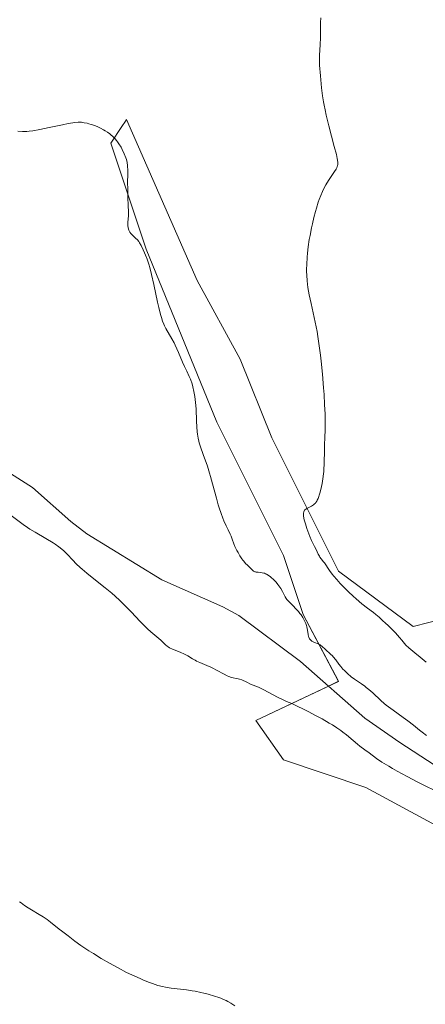
# Model space of a CAD drawing. Units: metres. Extents: x 629192 to 632681, y 4660219 to 4662596.
# Drawn here: x 630662 to 630761, y 4661301 to 4661543 of the extents above; entities that cross this region are included whole.
import ezdxf

# ---------------------------------------------------------------- set-up
doc = ezdxf.new("R2010")
doc.units = ezdxf.units.M
doc.header["$MEASUREMENT"] = 0
for name, color, linetype, lineweight in [('Corriente natural lineal', 142, 'Continuous', 13), ('Cultivos herbáceos CxS', 92, 'Continuous', 0), ('Curva de nivel normal', 36, 'Continuous', 0), ('Suelo desnudo', 252, 'Continuous', 0), ('Suelo desnudo CxS', 43, 'Continuous', 0)]:
    doc.layers.add(name, color=color, linetype=linetype, lineweight=lineweight)

# ---------------------------------------------------------------- blocks, each defined once
blk = doc.blocks.new('*U165')
at = {"layer": 'Cultivos herbáceos CxS', "color": 92, "linetype": 'Continuous', "lineweight": 0}
blk.add_polyline3d([(630769.92, 4661397.09, 387.78), (630758.32, 4661394.19, 386.12), (630739.96, 4661407.72, 385.01), (630723.54, 4661440.58, 383.7), (630715.81, 4661459.9, 383.51), (630705.18, 4661479.23, 383.33), (630687.78, 4661518.85, 382.44), (630687.52, 4661518.44, 382.43), (630686.64, 4661517.14, 381.86), (630683.92, 4661513.05, 379.21), (630692.62, 4661486.96, 379.88), (630710.01, 4661444.44, 380.8), (630726.44, 4661411.59, 381.58), (630731.27, 4661397.09, 380.05), (630739.96, 4661380.66, 378.8), (630719.67, 4661371, 381.21), (630726.44, 4661361.34, 382.54), (630746.73, 4661354.57, 381.43), (630769.92, 4661342.01, 382.54)], dxfattribs=at)
blk = doc.blocks.new('*U172')
at = {"layer": 'Curva de nivel normal', "color": 36, "linetype": 'Continuous', "lineweight": 0}
for points in [[(630661.44, 4661326.48, 385), (630661.84, 4661326.2, 385), (630662.71, 4661325.54, 385), (630663.63, 4661324.93, 385), (630664.43, 4661324.45, 385), (630666.34, 4661323.35, 385), (630667.32, 4661322.74, 385), (630667.79, 4661322.43, 385), (630668.25, 4661322.11, 385), (630669.09, 4661321.47, 385), (630671.2, 4661319.73, 385), (630671.77, 4661319.28, 385), (630673.46, 4661318.06, 385), (630675.11, 4661316.77, 385), (630676.59, 4661315.72, 385), (630678.51, 4661314.43, 385), (630679.66, 4661313.7, 385), (630681.56, 4661312.54, 385), (630683.6, 4661311.34, 385), (630684.66, 4661310.76, 385), (630685.72, 4661310.19, 385), (630687.84, 4661309.1, 385), (630689.89, 4661308.13, 385), (630691.18, 4661307.55, 385), (630692, 4661307.2, 385), (630693.49, 4661306.6, 385), (630694.23, 4661306.32, 385), (630695.54, 4661305.89, 385), (630696.69, 4661305.59, 385), (630697.4, 4661305.44, 385), (630698.82, 4661305.23, 385), (630702.53, 4661304.8, 385), (630703.96, 4661304.59, 385), (630704.71, 4661304.46, 385), (630706.11, 4661304.18, 385), (630706.83, 4661304.02, 385), (630707.91, 4661303.75, 385), (630709.5, 4661303.28, 385), (630710.51, 4661302.94, 385), (630710.99, 4661302.75, 385), (630711.68, 4661302.46, 385), (630712.32, 4661302.15, 385), (630712.72, 4661301.94, 385), (630713.46, 4661301.52, 385), (630714.44, 4661300.88, 385)], [(630761.53, 4661385.41, 385), (630760.04, 4661386.6, 385), (630758.74, 4661387.67, 385), (630757.31, 4661388.91, 385), (630756.57, 4661389.6, 385), (630755.59, 4661390.78, 385), (630755.02, 4661391.45, 385), (630754.03, 4661392.56, 385), (630752.89, 4661393.75, 385), (630752.32, 4661394.3, 385), (630751.44, 4661395.07, 385), (630750.91, 4661395.55, 385), (630749.96, 4661396.44, 385), (630749.2, 4661397.1, 385), (630748.61, 4661397.56, 385), (630747.14, 4661398.65, 385), (630745.76, 4661399.73, 385), (630744.34, 4661400.94, 385), (630743.59, 4661401.62, 385), (630742.46, 4661402.67, 385), (630741.38, 4661403.72, 385), (630740.87, 4661404.24, 385), (630740.4, 4661404.73, 385), (630739.55, 4661405.67, 385), (630738.82, 4661406.53, 385), (630738.41, 4661407.05, 385), (630737.75, 4661407.94, 385), (630736.56, 4661409.77, 385), (630736.31, 4661410.09, 385), (630735.72, 4661410.79, 385), (630735.42, 4661411.21, 385), (630735.28, 4661411.44, 385), (630734.99, 4661411.95, 385), (630734.48, 4661413.06, 385), (630734.11, 4661413.85, 385), (630733.36, 4661415.27, 385), (630732.9, 4661416.3, 385), (630732.42, 4661417.57, 385), (630732.18, 4661418.29, 385), (630731.84, 4661419.37, 385), (630731.57, 4661420.38, 385), (630731.47, 4661420.82, 385), (630731.39, 4661421.34, 385), (630731.36, 4661421.56, 385), (630731.35, 4661421.86, 385), (630731.36, 4661422.04, 385), (630731.42, 4661422.35, 385), (630731.54, 4661422.61, 385), (630731.64, 4661422.75, 385), (630731.73, 4661422.84, 385), (630731.92, 4661423.01, 385), (630732.34, 4661423.26, 385), (630733.35, 4661423.78, 385), (630733.85, 4661424.1, 385), (630734.08, 4661424.29, 385), (630734.29, 4661424.5, 385), (630734.42, 4661424.66, 385), (630734.66, 4661425, 385), (630734.76, 4661425.19, 385), (630734.97, 4661425.61, 385), (630735.15, 4661426.09, 385), (630735.26, 4661426.43, 385), (630735.48, 4661427.21, 385), (630735.8, 4661428.56, 385), (630735.95, 4661429.3, 385), (630736.14, 4661430.47, 385), (630736.3, 4661431.67, 385), (630736.36, 4661432.27, 385), (630736.4, 4661432.87, 385), (630736.46, 4661434.05, 385), (630736.54, 4661437.8, 385), (630736.57, 4661438.71, 385), (630736.65, 4661440.71, 385), (630736.69, 4661442.4, 385), (630736.7, 4661444.29, 385), (630736.69, 4661445.31, 385), (630736.67, 4661446.4, 385), (630736.57, 4661448.73, 385), (630736.43, 4661451.19, 385), (630736.32, 4661452.86, 385), (630736.05, 4661456.19, 385), (630735.74, 4661459.37, 385), (630735.56, 4661460.92, 385), (630735.26, 4661463.21, 385), (630734.9, 4661465.51, 385), (630734.69, 4661466.68, 385), (630734.22, 4661469.03, 385), (630733.22, 4661473.61, 385), (630732.79, 4661475.68, 385), (630732.61, 4661476.64, 385), (630732.46, 4661477.52, 385), (630732.26, 4661479.12, 385), (630732.15, 4661480.54, 385), (630732.12, 4661481.44, 385), (630732.12, 4661482.01, 385), (630732.15, 4661483.17, 385), (630732.25, 4661484.97, 385), (630732.34, 4661485.94, 385), (630732.53, 4661487.52, 385), (630732.8, 4661489.3, 385), (630732.98, 4661490.28, 385), (630733.35, 4661492.17, 385), (630733.57, 4661493.17, 385), (630733.93, 4661494.71, 385), (630734.33, 4661496.25, 385), (630734.55, 4661497, 385), (630735.01, 4661498.48, 385), (630735.25, 4661499.18, 385), (630735.63, 4661500.18, 385), (630736.03, 4661501.11, 385), (630736.3, 4661501.68, 385), (630736.85, 4661502.73, 385), (630737.13, 4661503.21, 385), (630737.66, 4661504.07, 385), (630738.17, 4661504.83, 385), (630739.03, 4661506.04, 385), (630739.43, 4661506.66, 385), (630739.58, 4661506.95, 385), (630739.69, 4661507.25, 385), (630739.73, 4661507.41, 385), (630739.78, 4661507.76, 385), (630739.79, 4661507.95, 385), (630739.78, 4661508.26, 385), (630739.73, 4661508.8, 385), (630739.66, 4661509.22, 385), (630739.45, 4661510.22, 385), (630738.95, 4661512.21, 385), (630737.61, 4661517.24, 385), (630736.96, 4661519.9, 385), (630736.67, 4661521.18, 385), (630736.43, 4661522.4, 385), (630736.3, 4661523.18, 385), (630736.07, 4661524.64, 385), (630735.83, 4661526.6, 385), (630735.57, 4661529.59, 385), (630735.33, 4661532.21, 385), (630735.31, 4661533.03, 385), (630735.3, 4661533.51, 385), (630735.33, 4661534.63, 385), (630735.45, 4661537.21, 385), (630735.52, 4661539.02, 385), (630735.53, 4661539.98, 385), (630735.51, 4661541.39, 385), (630735.51, 4661542.2, 385), (630735.53, 4661542.71, 385), (630735.62, 4661543.87, 385)]]:
    blk.add_polyline3d(points, dxfattribs=at)
blk = doc.blocks.new('*U183')
at = {"layer": 'Curva de nivel normal', "color": 36, "linetype": 'Continuous', "lineweight": 0}
for points in [[(630659.39, 4661421.44, 380), (630662.36, 4661419.24, 380), (630663.44, 4661418.49, 380), (630664.02, 4661418.11, 380), (630665.29, 4661417.33, 380), (630667.94, 4661415.78, 380), (630669.74, 4661414.72, 380), (630670.25, 4661414.39, 380), (630671.14, 4661413.78, 380), (630671.9, 4661413.18, 380), (630672.36, 4661412.79, 380), (630673.23, 4661411.94, 380), (630674.63, 4661410.44, 380), (630675.44, 4661409.59, 380), (630676.36, 4661408.7, 380), (630676.87, 4661408.23, 380), (630678, 4661407.27, 380), (630680.55, 4661405.26, 380), (630682.52, 4661403.7, 380), (630684.19, 4661402.31, 380), (630685, 4661401.6, 380), (630686.18, 4661400.52, 380), (630686.76, 4661399.97, 380), (630687.9, 4661398.85, 380), (630689.01, 4661397.7, 380), (630691.12, 4661395.46, 380), (630692.55, 4661394, 380), (630692.99, 4661393.58, 380), (630693.81, 4661392.85, 380), (630695.74, 4661391.24, 380), (630696.22, 4661390.81, 380), (630696.97, 4661390.08, 380), (630697.44, 4661389.63, 380), (630697.83, 4661389.3, 380), (630698.05, 4661389.15, 380), (630698.41, 4661388.93, 380), (630699.13, 4661388.59, 380), (630699.76, 4661388.33, 380), (630701.2, 4661387.76, 380), (630701.93, 4661387.44, 380), (630702.27, 4661387.28, 380), (630702.9, 4661386.93, 380), (630704.07, 4661386.21, 380), (630704.7, 4661385.84, 380), (630705.04, 4661385.66, 380), (630705.82, 4661385.31, 380), (630707.6, 4661384.57, 380), (630708.56, 4661384.15, 380), (630709.04, 4661383.92, 380), (630709.99, 4661383.43, 380), (630711.8, 4661382.44, 380), (630712.61, 4661382.04, 380), (630712.97, 4661381.88, 380), (630713.64, 4661381.64, 380), (630714.04, 4661381.54, 380), (630714.78, 4661381.4, 380), (630715.32, 4661381.28, 380), (630715.6, 4661381.2, 380), (630716.18, 4661381, 380), (630717.42, 4661380.43, 380), (630718.36, 4661380, 380), (630718.97, 4661379.75, 380), (630720.33, 4661379.2, 380), (630721.63, 4661378.6, 380), (630722.7, 4661378.04, 380), (630725, 4661376.79, 380), (630726.49, 4661376.01, 380), (630727.22, 4661375.67, 380), (630728.46, 4661375.19, 380), (630729.68, 4661374.66, 380), (630731.53, 4661373.77, 380), (630732.49, 4661373.28, 380), (630734.51, 4661372.22, 380), (630735.98, 4661371.42, 380), (630737.72, 4661370.42, 380), (630738.5, 4661369.94, 380), (630739.58, 4661369.25, 380), (630740.57, 4661368.55, 380), (630741.04, 4661368.2, 380), (630741.95, 4661367.5, 380), (630743.58, 4661366.12, 380), (630744.64, 4661365.22, 380), (630745.26, 4661364.74, 380), (630746.46, 4661363.86, 380), (630747.5, 4661363.11, 380), (630749.37, 4661361.72, 380), (630750.68, 4661360.82, 380), (630752.33, 4661359.78, 380), (630753.31, 4661359.2, 380), (630754.4, 4661358.58, 380), (630756.84, 4661357.25, 380), (630759.5, 4661355.88, 380), (630761.31, 4661354.97, 380), (630763.67, 4661353.83, 380)], [(630761.63, 4661367.35, 380), (630760.58, 4661368.14, 380), (630759.9, 4661368.68, 380), (630758.43, 4661369.9, 380), (630757.04, 4661370.98, 380), (630755.92, 4661371.8, 380), (630753.44, 4661373.56, 380), (630752.26, 4661374.43, 380), (630751.73, 4661374.84, 380), (630751.24, 4661375.24, 380), (630750.39, 4661375.98, 380), (630748.4, 4661377.87, 380), (630747.46, 4661378.69, 380), (630746.83, 4661379.19, 380), (630746.42, 4661379.5, 380), (630745.61, 4661380.07, 380), (630743.91, 4661381.18, 380), (630743.06, 4661381.8, 380), (630742.18, 4661382.56, 380), (630741.42, 4661383.31, 380), (630741.05, 4661383.7, 380), (630740.54, 4661384.3, 380), (630740.09, 4661384.88, 380), (630739.29, 4661385.97, 380), (630738.69, 4661386.72, 380), (630738.48, 4661386.95, 380), (630738.03, 4661387.38, 380), (630736.77, 4661388.47, 380), (630735.9, 4661389.29, 380), (630735.62, 4661389.51, 380), (630735.46, 4661389.61, 380), (630735.1, 4661389.78, 380), (630734.3, 4661390.11, 380), (630733.72, 4661390.38, 380), (630733.43, 4661390.57, 380), (630733.29, 4661390.67, 380), (630733.11, 4661390.85, 380), (630732.87, 4661391.16, 380), (630732.69, 4661391.52, 380), (630732.61, 4661391.73, 380), (630732.5, 4661392.2, 380), (630732.33, 4661393.28, 380), (630732.18, 4661394.11, 380), (630732.11, 4661394.37, 380), (630731.94, 4661394.89, 380), (630731.73, 4661395.38, 380), (630731.57, 4661395.71, 380), (630731.19, 4661396.36, 380), (630730.75, 4661397.02, 380), (630730.5, 4661397.35, 380), (630730.1, 4661397.85, 380), (630729.42, 4661398.62, 380), (630728.91, 4661399.13, 380), (630727.91, 4661400.12, 380), (630727.48, 4661400.58, 380), (630727.29, 4661400.8, 380), (630727.13, 4661401.01, 380), (630726.87, 4661401.42, 380), (630726.21, 4661402.73, 380), (630725.78, 4661403.46, 380), (630725.52, 4661403.85, 380), (630725.08, 4661404.46, 380), (630724.6, 4661405.06, 380), (630724.34, 4661405.35, 380), (630723.85, 4661405.84, 380), (630723.6, 4661406.07, 380), (630723.22, 4661406.39, 380), (630722.64, 4661406.81, 380), (630722.25, 4661407.03, 380), (630722.05, 4661407.12, 380), (630721.76, 4661407.24, 380), (630721.57, 4661407.3, 380), (630721.2, 4661407.38, 380), (630720.84, 4661407.43, 380), (630720.18, 4661407.48, 380), (630719.75, 4661407.52, 380), (630719.56, 4661407.56, 380), (630719.39, 4661407.62, 380), (630719.09, 4661407.78, 380), (630718.82, 4661408.01, 380), (630718.27, 4661408.57, 380), (630718.05, 4661408.78, 380), (630717.55, 4661409.25, 380), (630717.12, 4661409.68, 380), (630716.67, 4661410.19, 380), (630716.44, 4661410.49, 380), (630716.2, 4661410.82, 380), (630715.72, 4661411.55, 380), (630715.27, 4661412.33, 380), (630714.99, 4661412.86, 380), (630714.5, 4661413.86, 380), (630714.22, 4661414.52, 380), (630713.82, 4661415.63, 380), (630713.54, 4661416.36, 380), (630713.33, 4661416.84, 380), (630712.8, 4661417.91, 380), (630712.3, 4661418.94, 380), (630711.79, 4661420.11, 380), (630711.51, 4661420.8, 380), (630711.07, 4661421.97, 380), (630710.62, 4661423.32, 380), (630710.4, 4661424.06, 380), (630709.94, 4661425.68, 380), (630709, 4661429.23, 380), (630708.5, 4661431.02, 380), (630708.24, 4661431.89, 380), (630707.7, 4661433.55, 380), (630706.65, 4661436.48, 380), (630706, 4661438.34, 380), (630705.7, 4661439.31, 380), (630705.57, 4661439.76, 380), (630705.42, 4661440.44, 380), (630705.24, 4661441.47, 380), (630705.17, 4661442.01, 380), (630705.08, 4661443.22, 380), (630705.02, 4661444.61, 380), (630704.91, 4661447.7, 380), (630704.81, 4661449.25, 380), (630704.74, 4661449.98, 380), (630704.64, 4661450.69, 380), (630704.41, 4661451.98, 380), (630704.13, 4661453.13, 380), (630703.93, 4661453.81, 380), (630703.52, 4661454.96, 380), (630703.23, 4661455.65, 380), (630702.62, 4661456.91, 380), (630702.07, 4661458.08, 380), (630701.62, 4661459.12, 380), (630700.6, 4661461.55, 380), (630699.78, 4661463.36, 380), (630699.51, 4661463.91, 380), (630698.98, 4661464.9, 380), (630697.52, 4661467.41, 380), (630697.14, 4661468.13, 380), (630696.96, 4661468.53, 380), (630696.68, 4661469.23, 380), (630696.38, 4661470.11, 380), (630696.23, 4661470.64, 380), (630695.91, 4661471.89, 380), (630695.73, 4661472.64, 380), (630695.45, 4661473.92, 380), (630694.55, 4661478.27, 380), (630693.97, 4661480.73, 380), (630693.52, 4661482.4, 380), (630693.27, 4661483.23, 380), (630692.87, 4661484.45, 380), (630692.47, 4661485.51, 380), (630692.27, 4661486.02, 380), (630691.94, 4661486.77, 380), (630691.41, 4661487.83, 380), (630691.03, 4661488.49, 380), (630690.83, 4661488.81, 380), (630690.52, 4661489.26, 380), (630690.04, 4661489.65, 380), (630689.32, 4661490.29, 380), (630688.84, 4661490.81, 380), (630688.63, 4661491.1, 380), (630688.52, 4661491.28, 380), (630688.36, 4661491.64, 380), (630688.3, 4661491.84, 380), (630688.2, 4661492.25, 380), (630688.15, 4661492.68, 380), (630688.13, 4661492.98, 380), (630688.14, 4661493.58, 380), (630688.26, 4661495.17, 380), (630688.28, 4661496.37, 380), (630688.25, 4661497.4, 380), (630688.15, 4661499.87, 380), (630688.09, 4661501.87, 380), (630688.08, 4661503.17, 380), (630688.11, 4661505.57, 380), (630688.1, 4661506.61, 380), (630688.08, 4661507.08, 380), (630688.04, 4661507.51, 380), (630687.93, 4661508.28, 380), (630687.77, 4661508.99, 380), (630687.62, 4661509.44, 380), (630687.24, 4661510.38, 380), (630686.74, 4661511.44, 380), (630686.45, 4661511.99, 380), (630685.94, 4661512.83, 380), (630685.56, 4661513.38, 380), (630685.35, 4661513.65, 380), (630685.03, 4661514.04, 380), (630684.68, 4661514.41, 380), (630684.44, 4661514.65, 380), (630683.94, 4661515.1, 380), (630683.67, 4661515.31, 380), (630683.13, 4661515.71, 380), (630682.56, 4661516.08, 380), (630682.17, 4661516.31, 380), (630681.37, 4661516.73, 380), (630680.92, 4661516.95, 380), (630680, 4661517.32, 380), (630679.09, 4661517.63, 380), (630678.51, 4661517.8, 380), (630678.13, 4661517.9, 380), (630677.42, 4661518.05, 380), (630676.76, 4661518.14, 380), (630676.43, 4661518.17, 380), (630675.93, 4661518.17, 380), (630675.09, 4661518.11, 380), (630674.61, 4661518.05, 380), (630673.46, 4661517.85, 380), (630672.03, 4661517.56, 380), (630668.76, 4661516.85, 380), (630666.48, 4661516.37, 380), (630664.74, 4661516.06, 380), (630663.81, 4661515.95, 380), (630663.25, 4661515.91, 380), (630662.17, 4661515.9, 380), (630661.03, 4661515.96, 380)]]:
    blk.add_polyline3d(points, dxfattribs=at)

msp = doc.modelspace()

# ---------------------------------------------------------------- linework, layer by layer
at = {"layer": 'Corriente natural lineal', "color": 142, "linetype": 'Continuous', "lineweight": 13}
msp.add_polyline3d([(630763.49, 4661360.16, 378.63), (630755.09, 4661365.6, 378.71), (630746.48, 4661371.61, 378.34), (630730.62, 4661385.57, 378.33), (630715.41, 4661396.88, 378.06), (630711.53, 4661398.95, 377.99), (630696.52, 4661405.61, 378), (630678.02, 4661416.95, 377.82), (630674.07, 4661420, 377.72), (630664.7, 4661428.33, 377.53), (630659.23, 4661431.78, 377.5)], dxfattribs=at)
at = {"layer": 'Cultivos herbáceos CxS', "color": 92, "linetype": 'Continuous', "lineweight": 0}
msp.add_polyline3d([(630769.92, 4661342.01, 382.54), (630746.73, 4661354.58, 381.43), (630726.44, 4661361.34, 382.54), (630719.67, 4661371, 381.21), (630737.52, 4661379.5, 378.3), (630739.96, 4661380.67, 378.8), (630731.27, 4661397.09, 380.05), (630726.44, 4661411.59, 381.58), (630710.01, 4661444.44, 380.8), (630692.62, 4661486.96, 379.88), (630683.92, 4661513.05, 379.21), (630686.64, 4661517.14, 381.86), (630687.52, 4661518.44, 382.43), (630687.78, 4661518.85, 382.44), (630705.18, 4661479.23, 383.33), (630715.81, 4661459.9, 383.51), (630723.54, 4661440.58, 383.7), (630739.96, 4661407.72, 385.01), (630758.32, 4661394.19, 386.12), (630769.92, 4661397.09, 387.78)], dxfattribs=at)
at = {"layer": 'Suelo desnudo', "color": 252, "linetype": 'Continuous', "lineweight": 0}
msp.add_polyline3d([(630769.92, 4661342.01, 382.54), (630746.73, 4661354.58, 381.43), (630726.44, 4661361.34, 382.54), (630719.67, 4661371, 381.21), (630737.52, 4661379.5, 378.3), (630739.96, 4661380.67, 378.8), (630731.27, 4661397.09, 380.05), (630726.44, 4661411.59, 381.58), (630710.01, 4661444.44, 380.8), (630692.62, 4661486.96, 379.88), (630683.92, 4661513.05, 379.21), (630686.64, 4661517.14, 381.86), (630687.52, 4661518.44, 382.43), (630687.78, 4661518.85, 382.44), (630705.18, 4661479.23, 383.33), (630715.81, 4661459.9, 383.51), (630723.54, 4661440.58, 383.7), (630739.96, 4661407.72, 385.01), (630758.32, 4661394.19, 386.12), (630769.92, 4661397.09, 387.78)], dxfattribs=at)
at = {"layer": 'Suelo desnudo CxS', "color": 43, "linetype": 'Continuous', "lineweight": 0}
msp.add_polyline3d([(630769.92, 4661342.01, 382.54), (630746.73, 4661354.57, 381.43), (630726.44, 4661361.34, 382.54), (630719.67, 4661371, 381.21), (630739.96, 4661380.66, 378.8), (630731.27, 4661397.09, 380.05), (630726.44, 4661411.59, 381.58), (630710.01, 4661444.44, 380.8), (630692.62, 4661486.96, 379.88), (630683.92, 4661513.05, 379.21), (630686.64, 4661517.14, 381.86), (630687.52, 4661518.44, 382.43), (630687.78, 4661518.85, 382.44), (630705.18, 4661479.23, 383.33), (630715.81, 4661459.9, 383.51), (630723.54, 4661440.58, 383.7), (630739.96, 4661407.72, 385.01), (630758.32, 4661394.19, 386.12), (630769.92, 4661397.09, 387.78)], dxfattribs=at)

# ---------------------------------------------------------------- block references
at = {"layer": 'Cultivos herbáceos CxS', "color": 92, "linetype": 'Continuous', "lineweight": 0}
msp.add_blockref('*U165', (0, 0), dxfattribs=at)
at = {"layer": 'Curva de nivel normal', "color": 36, "linetype": 'Continuous', "lineweight": 0}
for name in ['*U172', '*U183']:
    msp.add_blockref(name, (0, 0), dxfattribs=at)

doc.saveas('drawing.dxf')
